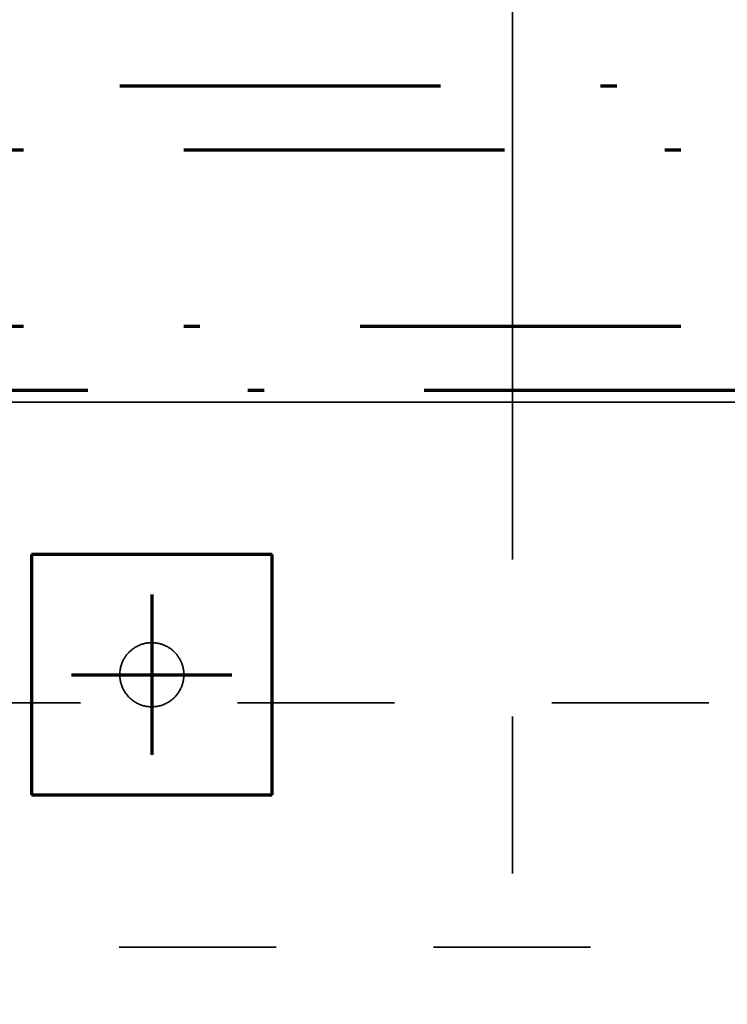
# Model space of a CAD drawing. Units: millimetres. Extents: x 1691587 to 1859487, y -906967 to -847587.
# Drawn here: x 1704466 to 1705349, y -866847 to -865618 of the extents above; entities that cross this region are included whole.
import ezdxf

# ---------------------------------------------------------------- set-up
doc = ezdxf.new("R2010")
doc.units = ezdxf.units.MM
doc.header["$LTSCALE"] = 100
for name, pattern in [('DXK_LINE_DOT2', [3.9198, 1.9599, -1.9599]), ('DXK_LINE_DOT3', [5.9187, 2.979, -0.9799, 0.9799, -0.9799]), ('DXK_LINE_DOT6', [6.9771, 2.979, -1.0191, 1.9599, -1.0191]), ('PISTEKATKOP', [8.2, 4, -2, 0.2, -2])]:
    doc.linetypes.add(name, pattern=pattern)
doc.layers.get('0').update_dxf_attribs({"color": 1, "lineweight": 70})
for name, color, linetype, lineweight in [('R-035', 2, 'Continuous', 35), ('R1MODULI', 13, 'Continuous', 18), ('R2PAALU', 40, 'Continuous', 70), ('R2PERUSTUS', 2, 'Continuous', 35)]:
    doc.layers.add(name, color=color, linetype=linetype, lineweight=lineweight)

msp = doc.modelspace()

# ---------------------------------------------------------------- linework, layer by layer
at = {"color": 7, "linetype": 'PISTEKATKOP'}
for points in [[(1697211.3, -865700.4), (1813001.3, -865700.4), (1813001.3, -891230.4), (1777322.3, -891230.4), (1777322.3, -891490.4), (1697211.3, -891490.4), (1697211.3, -865700.4)], [(1697291.3, -865780.4), (1812921.3, -865780.4), (1812921.3, -891230.4), (1777322.3, -891230.4), (1777322.3, -891410.4), (1697291.3, -891410.4), (1697291.3, -865780.4)], [(1697511.3, -866000.4), (1812701.3, -866000.4), (1812701.3, -891110.4), (1777322.3, -891110.4), (1777322.3, -891190.4), (1697511.3, -891190.4), (1697511.3, -866000.4)], [(1697591.3, -866080.4), (1812621.3, -866080.4), (1812621.3, -891110.4), (1697591.3, -891110.4), (1697591.3, -866080.4)]]:
    msp.add_lwpolyline(points, dxfattribs=at)
at = {"layer": 'R-035', "linetype": 'Continuous'}
msp.add_line((1704346.3, -866095.4), (1710666.3, -866095.4), dxfattribs=at)
at = {"layer": 'R-035', "linetype": 'DXK_LINE_DOT2'}
for p, q in [((1704346.3, -866095.4), (1710666.3, -866095.4)), ((1705081.3, -866095.4), (1705081.3, -868035.4)), ((1704781.3, -866285.4), (1704481.3, -866285.4)), ((1704481.3, -866285.4), (1704481.3, -866585.4)), ((1704781.3, -866585.4), (1704781.3, -866285.4)), ((1704346.3, -866470.4), (1710666.3, -866470.4)), ((1704481.3, -866585.4), (1704781.3, -866585.4)), ((1710666.3, -866775.4), (1704346.3, -866775.4))]:
    msp.add_line(p, q, dxfattribs=at)
for start, end in [(337.5, 157.5), (157.5, 337.5)]:
    msp.add_arc((1704631.3, -866435.4), 40, start, end, dxfattribs=at)
at = {"layer": 'R1MODULI', "linetype": 'DXK_LINE_DOT6'}
msp.add_line((1694606.3, -866095.4), (1818721.2, -866095.4), dxfattribs=at)
at = {"layer": 'R2PAALU', "linetype": 'Continuous'}
for p, q in [((1704481.3, -866285.4), (1704481.3, -866585.4)), ((1704781.3, -866285.4), (1704481.3, -866285.4)), ((1704781.3, -866585.4), (1704781.3, -866285.4)), ((1704481.3, -866585.4), (1704781.3, -866585.4))]:
    msp.add_line(p, q, dxfattribs=at)
at = {"layer": 'R2PAALU', "linetype": 'DXK_LINE_DOT3'}
for p, q in [((1704631.3, -866335.4), (1704631.3, -866535.4)), ((1704531.3, -866435.4), (1704731.3, -866435.4))]:
    msp.add_line(p, q, dxfattribs=at)
at = {"layer": 'R2PERUSTUS', "linetype": 'Continuous'}
msp.add_line((1705081.3, -864835.4), (1705081.3, -866095.4), dxfattribs=at)

doc.saveas('drawing.dxf')
